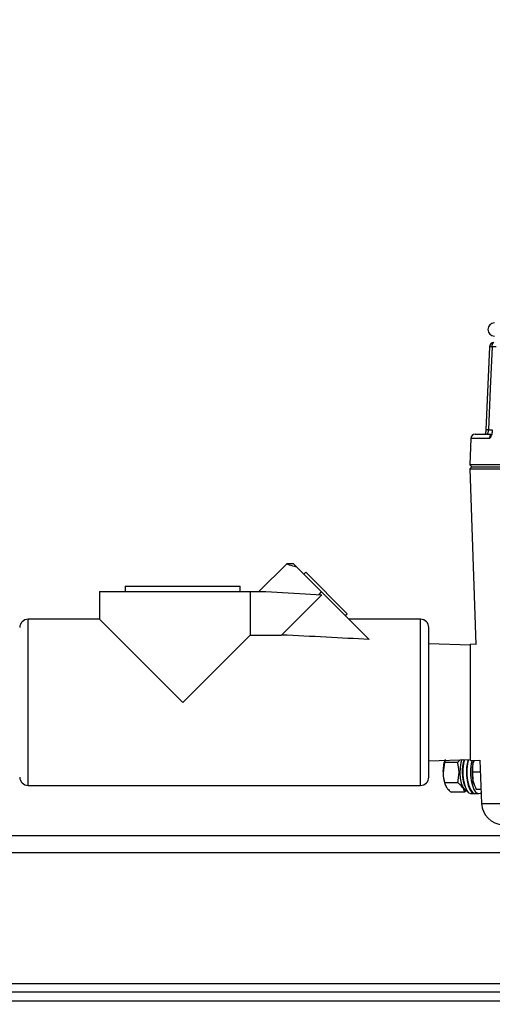
# Model space of a CAD drawing. Units: millimetres. Extents: x 5 to 836, y 5 to 589.
# Drawn here: x 448 to 502, y 109 to 222 of the extents above; entities that cross this region are included whole.
import ezdxf

# ---------------------------------------------------------------- set-up
doc = ezdxf.new("R2010")
doc.units = ezdxf.units.MM
doc.header["$PDSIZE"] = -1
doc.layers.add('DIMENSIONS', color=7, linetype='Continuous')
doc.styles.add('SLDTEXTSTYLE1', font='GOTHIC.TTF', dxfattribs={"width": 0.913})
doc.dimstyles.new('SLDDIMSTYLE2', dxfattribs={"dimtxt": 5.291667, "dimasz": 5.291667, "dimexe": 0, "dimexo": 0.0625, "dimgap": 1.322917, "dimtad": 1, "dimdec": 1, "dimlfac": 2, "dimrnd": 1e-09, "dimzin": 4, "dimdsep": 46, "dimtxsty": 'SLDTEXTSTYLE1', "dimsah": 1, "dimcen": 0.09, "dimadec": 0, "dimazin": 1, "dimtfac": 1, "dimtdec": 1, "dimtofl": 0, "dimtmove": 0, "dimatfit": 3, "dimfxl": 1, "dimfrac": 2, "dimtolj": 1, "dimtzin": 12, "dimarcsym": 0})

# ---------------------------------------------------------------- blocks, each defined once
blk = doc.blocks.new('_D_3')
at = {"layer": 'Defpoints', "color": 0}
for p in [(719.97, 280), (337.78, 110.25), (337.78, 69.25)]:
    blk.add_point(p, dxfattribs=at)
at = {"layer": 'DIMENSIONS', "color": 0, "lineweight": -2}
for p, q in [((719.97, 279.94), (719.97, 69.25)), ((337.78, 110.19), (337.78, 69.25)), ((714.68, 69.25), (343.07, 69.25))]:
    blk.add_line(p, q, dxfattribs=at)
at = {"layer": 'DIMENSIONS', "color": 0}
for points in [[(343.07, 70.13), (343.07, 68.37), (337.78, 69.25)], [(714.68, 68.37), (714.68, 70.13), (719.97, 69.25)]]:
    blk.add_solid(points, dxfattribs=at)
at = {"layer": 'DIMENSIONS', "color": 0, "insert": (518.67, 77.43), "char_height": 5.2917, "attachment_point": 2, "style": 'SLDTEXTSTYLE1'}
blk.add_mtext('\\A1;MAX. 764.4 [30.09] S2F SOUNDER', dxfattribs=at)
blk = doc.blocks.new('_D_6')
at = {"layer": 'Defpoints', "color": 0}
for p in [(700.06, 124.55), (337.78, 109.25), (337.78, 93.25)]:
    blk.add_point(p, dxfattribs=at)
at = {"layer": 'DIMENSIONS', "color": 0, "lineweight": -2}
for p, q in [((700.06, 124.49), (700.06, 93.25)), ((337.78, 109.19), (337.78, 93.25)), ((694.77, 93.25), (343.07, 93.25))]:
    blk.add_line(p, q, dxfattribs=at)
at = {"layer": 'DIMENSIONS', "color": 0}
for points in [[(343.07, 94.13), (343.07, 92.37), (337.78, 93.25)], [(694.77, 92.37), (694.77, 94.13), (700.06, 93.25)]]:
    blk.add_solid(points, dxfattribs=at)
at = {"layer": 'DIMENSIONS', "color": 0, "insert": (518.92, 101.43), "char_height": 5.2917, "attachment_point": 2, "style": 'SLDTEXTSTYLE1'}
blk.add_mtext('\\A1;MAX. 724.6 [28.53] S1R SOUNDER', dxfattribs=at)
blk = doc.blocks.new('_D_7')
at = {"layer": 'Defpoints', "color": 0}
for p in [(710.48, 253.64), (337.78, 109.25), (337.78, 81.01)]:
    blk.add_point(p, dxfattribs=at)
at = {"layer": 'DIMENSIONS', "color": 0, "lineweight": -2}
for p, q in [((710.48, 253.58), (710.48, 81.01)), ((337.78, 109.19), (337.78, 81.01)), ((705.19, 81.01), (343.07, 81.01))]:
    blk.add_line(p, q, dxfattribs=at)
at = {"layer": 'DIMENSIONS', "color": 0}
for points in [[(343.07, 81.89), (343.07, 80.13), (337.78, 81.01)], [(705.19, 80.13), (705.19, 81.89), (710.48, 81.01)]]:
    blk.add_solid(points, dxfattribs=at)
at = {"layer": 'DIMENSIONS', "color": 0, "insert": (518.56, 89.19), "char_height": 5.2917, "attachment_point": 2, "style": 'SLDTEXTSTYLE1'}
blk.add_mtext('\\A1;MAX. 745.4 [29.35] S1F SOUNDER', dxfattribs=at)
blk = doc.blocks.new('_D_8')
at = {"layer": 'Defpoints', "color": 0}
for p in [(531.63, 251.74), (325.28, 109.25), (337.78, 109.25)]:
    blk.add_point(p, dxfattribs=at)
at = {"layer": 'DIMENSIONS', "color": 0, "lineweight": -2}
for p, q in [((531.57, 251.74), (325.28, 251.74)), ((325.28, 246.45), (325.28, 114.54)), ((337.72, 109.25), (325.28, 109.25))]:
    blk.add_line(p, q, dxfattribs=at)
at = {"layer": 'DIMENSIONS', "color": 0}
for points in [[(326.16, 246.45), (324.4, 246.45), (325.28, 251.74)], [(324.4, 114.54), (326.16, 114.54), (325.28, 109.25)]]:
    blk.add_solid(points, dxfattribs=at)
at = {"layer": 'DIMENSIONS', "color": 0, "insert": (317.1, 180.49), "char_height": 5.2917, "attachment_point": 2, "rotation": 90, "style": 'SLDTEXTSTYLE1'}
blk.add_mtext('\\A1;285.0 [11.22]', dxfattribs=at)

msp = doc.modelspace()

# ---------------------------------------------------------------- linework, layer by layer
at = {"color": 0, "linetype": 'Continuous', "lineweight": 25}
for p, q in [((501.552, 184.273), (501.142, 174.738)), ((502.312, 184.27), (501.845, 184.27)), ((499.893, 174.252), (501.719, 174.252)), ((501.435, 174.735), (501.867, 174.735)), ((499.394, 173.77), (499.288, 170.744)), ((501.52, 173.77), (499.394, 173.77)), ((499.288, 170.744), (499.529, 170.502)), ((574.271, 170.744), (499.288, 170.744)), ((499.529, 170.502), (499.288, 170.261)), ((499.529, 170.502), (574.029, 170.502)), ((499.288, 170.261), (499.99, 150.151)), ((499.288, 170.261), (574.271, 170.261)), ((478.314, 159.382), (475.134, 156.202)), ((479.099, 159.377), (478.303, 159.377)), ((479.432, 159.045), (479.099, 159.377)), ((479.432, 159.045), (482.318, 156.158)), ((480.492, 158.42), (480.281, 158.196)), ((480.492, 158.42), (485.254, 153.658)), ((456.874, 156.202), (456.874, 153.027)), ((456.874, 156.202), (474.113, 156.202)), ((459.797, 156.837), (459.816, 156.202)), ((459.797, 156.837), (466.399, 156.837)), ((466.399, 156.837), (473.002, 156.837)), ((472.982, 156.202), (473.002, 156.837)), ((474.113, 156.202), (474.113, 151.216)), ((474.113, 156.202), (475.924, 156.202)), ((475.924, 156.202), (482.336, 155.839)), ((477.712, 151.216), (482.336, 155.839)), ((482.017, 155.857), (482.318, 156.158)), ((482.318, 156.158), (487.767, 150.71)), ((485.03, 153.447), (485.254, 153.658)), ((456.874, 153.027), (448.683, 153.027)), ((448.683, 143.502), (448.683, 153.027)), ((456.874, 153.027), (466.399, 143.502)), ((493.641, 153.027), (485.449, 153.027)), ((493.641, 143.502), (493.641, 153.027)), ((494.593, 143.502), (494.593, 152.075)), ((466.399, 143.502), (474.113, 151.216)), ((474.113, 151.216), (477.712, 151.216)), ((499.379, 150.043), (494.593, 150.192)), ((499.99, 150.151), (499.379, 150.17)), ((499.379, 136.835), (499.379, 150.17)), ((448.683, 133.977), (448.683, 143.502)), ((493.641, 133.977), (493.641, 143.502)), ((494.593, 134.93), (494.593, 143.502)), ((494.593, 136.812), (499.379, 136.962)), ((496.488, 136.94), (496.376, 136.6)), ((497.894, 136.6), (498.184, 136.925)), ((499.379, 136.835), (500.454, 136.868)), ((499.785, 136.847), (499.652, 136.502)), ((500.454, 136.868), (500.627, 131.915)), ((496.376, 136.6), (496.224, 135.446)), ((497.894, 136.6), (496.376, 136.6)), ((499.596, 135.502), (499.652, 134.502)), ((500.502, 135.502), (499.596, 135.502)), ((497.919, 134.291), (498.071, 135.446)), ((448.683, 133.977), (493.641, 133.977)), ((497.919, 134.291), (496.401, 134.291)), ((496.44, 134.109), (496.465, 134.042)), ((498.856, 133.368), (498.697, 133.194)), ((499.008, 133.307), (499.047, 133.261)), ((499.47, 133.307), (499.509, 133.261)), ((499.766, 134.109), (499.786, 134.055)), ((500.572, 133.502), (500.038, 133.502)), ((498.697, 133.194), (497.179, 133.194)), ((499.437, 133.04), (499.853, 133.04)), ((499.899, 133.04), (500.315, 133.04)), ((500.627, 131.915), (523.191, 131.915)), ((337.779, 128.252), (605.279, 128.252)), ((605.279, 126.252), (337.779, 126.252)), ((337.779, 111.252), (605.279, 111.252)), ((602.779, 110.252), (340.279, 110.252)), ((602.779, 109.252), (340.279, 109.252))]:
    msp.add_line(p, q, dxfattribs=at)
at = {"color": 0, "linetype": 'Continuous', "lineweight": 25, "flags": 128}
for points in [[(501.845, 184.27), (501.639, 179.488), (501.435, 174.735)], [(501.845, 184.27), (501.85, 184.365), (501.862, 184.456), (501.88, 184.539), (501.903, 184.612), (501.932, 184.672), (501.965, 184.716), (502, 184.743), (502.036, 184.752)], [(498.36, 136.93), (498.266, 136.595), (498.176, 136.019), (498.153, 135.4), (498.199, 134.789), (498.31, 134.238), (498.476, 133.793), (498.684, 133.491), (498.916, 133.358), (498.975, 133.352)], [(498.672, 136.94), (498.573, 136.483), (498.503, 135.838), (498.503, 135.167), (498.573, 134.521), (498.706, 133.948), (498.894, 133.491), (499.121, 133.182), (499.373, 133.046), (499.437, 133.04)], [(499.091, 136.953), (498.988, 136.483), (498.919, 135.838), (498.919, 135.167), (498.988, 134.521), (499.122, 133.948), (499.309, 133.491), (499.537, 133.182), (499.789, 133.046), (499.876, 133.041)], [(499.138, 136.954), (499.035, 136.483), (498.965, 135.838), (498.965, 135.167), (499.035, 134.521), (499.168, 133.948), (499.356, 133.491), (499.583, 133.182), (499.835, 133.046), (499.899, 133.04)], [(499.523, 136.839), (499.45, 136.483), (499.381, 135.838), (499.381, 135.167), (499.45, 134.521), (499.584, 133.948), (499.771, 133.491), (499.999, 133.182), (500.25, 133.046), (500.506, 133.091), (500.584, 133.143)], [(499.652, 136.502), (499.708, 136.72), (499.739, 136.819)], [(499.766, 134.109), (499.708, 134.285), (499.652, 134.502)]]:
    msp.add_lwpolyline(points, dxfattribs=at)
at = {"color": 0, "linetype": 'Continuous', "lineweight": 25}
for centre, radius, start, end in [((502.109, 186.252), 0.75, 90, 270), ((502.036, 184.252), 0.5, 90, 177.52877), ((501.657, 181.83), 2.447, 85.59346, 92.81446), ((499.893, 173.752), 0.5, 90, 178), ((501.247, 172.266), 2.476, 85.65313, 92.79022), ((502.028, 173.757), 0.508, 126.41116, 178.56799), ((448.683, 152.075), 0.952, 90, 180), ((493.641, 152.075), 0.952, 0, 90), ((500.219, 135.592), 3.998, 160.96485, 182.09308), ((503.091, 135.509), 4.675, 162.18993, 199.66708), ((503.205, 135.556), 4.761, 163.10619, 208.18968), ((503.666, 135.556), 4.761, 162.92532, 208.19629), ((504.426, 135.502), 4.878, 168.16996, 191.83004), ((448.683, 134.93), 0.953, 180, 270), ((493.641, 134.93), 0.953, 270, 360), ((500.273, 135.414), 4.049, 179.55518, 198.80231), ((503.125, 132.002), 2.5, 182, 270)]:
    msp.add_arc(centre, radius, start, end, dxfattribs=at)
msp.add_ellipse((377.71, 143.502), major_axis=(157.598, 0.578), ratio=0.0603272, start_param=0.7974998, end_param=0.8831632, dxfattribs=at)
for points, knots in [([(501.124, 174.739), (501.121, 174.681), (501.115, 174.533), (501.086, 174.356), (501.062, 174.276), (501.055, 174.252)], [0, 0, 0, 0, 0.313428, 0.8017238, 1, 1, 1, 1]), ([(501.306, 174.252), (501.316, 174.258), (501.337, 174.269), (501.372, 174.355), (501.404, 174.482), (501.425, 174.617), (501.432, 174.704), (501.435, 174.735)], [0, 0, 0, 0, 0.2225416, 0.4433875, 0.6618198, 0.8788322, 1, 1, 1, 1]), ([(501.52, 173.77), (501.542, 173.773), (501.601, 173.783), (501.699, 173.888), (501.799, 174.105), (501.874, 174.399), (501.892, 174.623), (501.901, 174.735)], [0, 0, 0, 0, 0.1235804, 0.3436948, 0.5631918, 0.7819321, 1, 1, 1, 1]), ([(501.868, 174.74), (501.867, 174.73), (501.866, 174.635), (501.843, 174.469), (501.8, 174.288), (501.763, 174.187), (501.739, 174.148), (501.743, 174.153), (501.744, 174.154)], [0, 0, 0, 0, 0.0350025, 0.3298751, 0.5817017, 0.7912709, 0.9539543, 1, 1, 1, 1]), ([(478.309, 159.377), (478.309, 159.377), (478.212, 159.408), (478.526, 159.299), (479.13, 159.13), (479.432, 159.045)], [0, 0, 0, 0, 0.00047018, 0.50079204, 1, 1, 1, 1]), ([(498.071, 135.446), (498.071, 135.473), (498.064, 135.863), (497.976, 136.245), (497.894, 136.6)], [0, 0, 0, 0, 0.0701852, 1, 1, 1, 1]), ([(499.652, 136.502), (499.647, 136.479), (499.575, 136.141), (499.586, 135.81), (499.596, 135.502)], [0, 0, 0, 0, 0.0701852, 1, 1, 1, 1]), ([(496.224, 135.446), (496.224, 135.418), (496.231, 135.028), (496.319, 134.646), (496.401, 134.291)], [0, 0, 0, 0, 0.0701852, 1, 1, 1, 1]), ([(499.652, 134.502), (499.657, 134.479), (499.734, 134.141), (499.892, 133.81), (500.038, 133.502)], [0, 0, 0, 0, 0.0701852, 1, 1, 1, 1]), ([(496.401, 134.291), (496.409, 134.247), (496.439, 134.068), (496.545, 133.882), (496.625, 133.743)], [0, 0, 0, 0, 0.24705815, 1, 1, 1, 1]), ([(496.625, 133.743), (496.662, 133.694), (496.802, 133.509), (497.019, 133.328), (497.179, 133.194)], [0, 0, 0, 0, 0.2603035, 1, 1, 1, 1]), ([(498.473, 133.743), (498.355, 133.882), (498.198, 134.068), (497.974, 134.247), (497.919, 134.291)], [0, 0, 0, 0, 0.7529418, 1, 1, 1, 1]), ([(498.697, 133.194), (498.667, 133.328), (498.628, 133.509), (498.505, 133.694), (498.473, 133.743)], [0, 0, 0, 0, 0.7396965, 1, 1, 1, 1])]:
    msp.add_open_spline(points, degree=3, knots=knots, dxfattribs=at)

# ---------------------------------------------------------------- dimensions: what is measured, and where the dimension line sits
at = {"layer": 'DIMENSIONS', "color": 0}
for base, p1, p2, text, picture, middle in [((337.779, 69.252), (719.973, 280.002), (337.779, 110.252), 'MAX. <> S2F SOUNDER', '_D_3', (518.666, 69.252)), ((337.779, 81.008), (710.483, 253.64), (337.779, 109.252), 'MAX. <> S1F SOUNDER', '_D_7', (518.563, 81.008)), ((337.779, 93.252), (700.065, 124.552), (337.779, 109.252), 'MAX. <> S1R SOUNDER', '_D_6', (518.922, 93.252))]:
    dim = msp.add_linear_dim(base=base, p1=p1, p2=p2, text=text, dimstyle='SLDDIMSTYLE2', dxfattribs=at)
    dim.commit()
    dim.dimension.update_dxf_attribs({"geometry": picture, "text_midpoint": middle, "dimtype": 160})
dim = msp.add_linear_dim(base=(325.279, 109.252), p1=(531.632, 251.738), p2=(337.779, 109.252), angle=90, dimstyle='SLDDIMSTYLE2', dxfattribs=at)
dim.commit()
dim.dimension.update_dxf_attribs({"geometry": '_D_8', "text_midpoint": (325.279, 180.495), "dimtype": 160})

doc.saveas('drawing.dxf')
